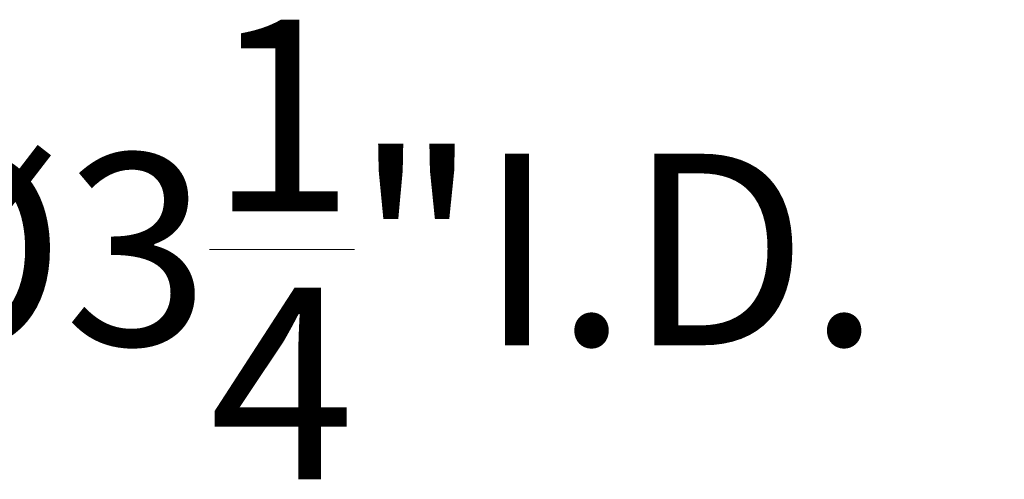
# Model space of a CAD drawing. Extents: x -54 to 71, y -10 to 43.
# Drawn here: x 10 to 14, y -5 to -3 of the extents above; entities that cross this region are included whole.
import ezdxf

# ---------------------------------------------------------------- set-up
doc = ezdxf.new("R2010")
doc.units = 0
doc.header["$LTSCALE"] = 0.25
doc.header["$MEASUREMENT"] = 0
doc.layers.get('DEFPOINTS').update_dxf_attribs({"linetype": 'CONTINUOUS'})
doc.layers.add('Text', color=7, linetype='CONTINUOUS', lineweight=15)
doc.styles.add('ROMAND', font='romand.shx', dxfattribs={"oblique": 15})
doc.dimstyles.new('ROMAND', dxfattribs={"dimscale": 4.5, "dimtxt": 0.1875, "dimasz": 0.1875, "dimexe": 0.0625, "dimexo": 0.0625, "dimgap": 0.0625, "dimtad": 0, "dimtih": 1, "dimtoh": 1, "dimdec": 3, "dimzin": 0, "dimdsep": 46, "dimlunit": 4, "dimtxsty": 'ROMAND', "dimcen": 0, "dimadec": 0, "dimazin": 0, "dimtfac": 1, "dimtdec": 3, "dimtofl": 0, "dimtmove": 0, "dimatfit": 3, "dimfxl": 0, "dimtolj": 1, "dimtzin": 0, "dimarcsym": 0})

# ---------------------------------------------------------------- blocks, each defined once
blk = doc.blocks.new('*D24')
at = {"layer": 'DEFPOINTS', "color": 0}
for p in [(3.8359, -3.0346), (7.0859, -3.0346), (3.8359, -3.9481)]:
    blk.add_point(p, dxfattribs=at)
at = {"layer": 'Text', "color": 0, "lineweight": -2}
for p, q in [((3.8359, -3.3158), (3.8359, -4.2293)), ((7.0859, -3.3158), (7.0859, -4.2293)), ((4.6796, -3.9481), (6.2421, -3.9481)), ((7.0859, -3.9481), (8.3515, -3.9481))]:
    blk.add_line(p, q, dxfattribs=at)
at = {"layer": 'Text', "color": 0}
for points in [[(4.6796, -3.8074), (4.6796, -4.0887), (3.8359, -3.9481)], [(6.2421, -3.8074), (6.2421, -4.0887), (7.0859, -3.9481)]]:
    blk.add_solid(points, dxfattribs=at)
at = {"layer": 'Text', "color": 0, "insert": (11.0999, -3.9481), "char_height": 0.84375, "attachment_point": 5, "style": 'ROMAND'}
blk.add_mtext('\\A1;%%C3{\\H1.000000x;\\S1/4;}"I.D.', dxfattribs=at)

msp = doc.modelspace()

# ---------------------------------------------------------------- dimensions: what is measured, and where the dimension line sits
at = {"layer": 'Text'}
dim = msp.add_linear_dim(base=(3.8359, -3.9481), p1=(7.0859, -3.0346), p2=(3.8359, -3.0346), angle=180, text='%%C<>I.D.', dimstyle='ROMAND', dxfattribs=at)
dim.commit()
dim.dimension.update_dxf_attribs({"geometry": '*D24', "text_midpoint": (11.0999, -3.9481), "dimtype": 160})

doc.saveas('drawing.dxf')
